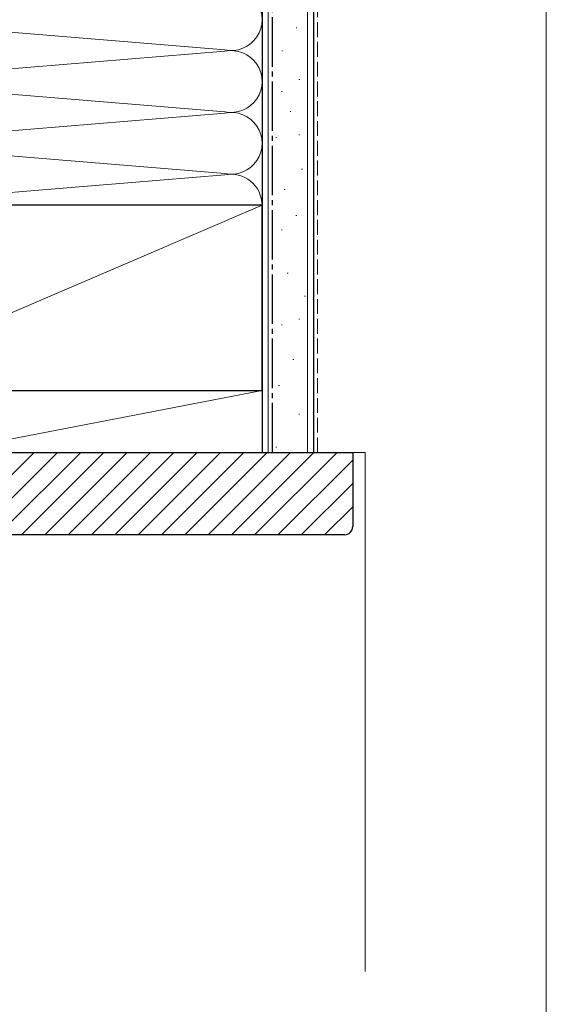
# Model space of a CAD drawing. Extents: x 0 to 1054, y 0 to 1565.
# Drawn here: x 922 to 1050, y 298 to 537 of the extents above; entities that cross this region are included whole.
import ezdxf

# ---------------------------------------------------------------- set-up
doc = ezdxf.new("R2010")
doc.units = 0
doc.linetypes.add('YCENTER_1', pattern=[13, 10, -1, 1, -1])
doc.linetypes.add('YHIDDEN_1', pattern=[4, 3, -1])
for name, color, linetype, lineweight in [('YKK_ZWAK', 7, 'CONTINUOUS', 30), ('YSS_K', 3, 'CONTINUOUS', 13), ('YSS_KE', 3, 'CONTINUOUS', 30)]:
    doc.layers.add(name, color=color, linetype=linetype, lineweight=lineweight)

msp = doc.modelspace()

# ---------------------------------------------------------------- linework, layer by layer
at = {"layer": 'YKK_ZWAK', "lineweight": 20}
msp.add_line((1050, 0), (1050, 1530), dxfattribs=at)
at = {"layer": 'YSS_K', "ltscale": 1.2}
for p, q in [((981, 489.5), (981, 764.18)), ((982.5, 432), (982.5, 764.18)), ((971.97, 529.66), (885.03, 536.85)), ((989.27, 535.04), (989.47, 535.04)), ((885.03, 522.16), (971.97, 529.35)), ((985.77, 529.45), (985.97, 529.45)), ((971.97, 514.66), (885.03, 521.85)), ((989.97, 522.46), (990.17, 522.46)), ((985.71, 519.59), (985.91, 519.59)), ((885.03, 507.16), (971.97, 514.35)), ((987.81, 514.69), (988.01, 514.69)), ((989.91, 509.1), (990.11, 509.1)), ((971.97, 499.66), (885.03, 506.85)), ((984.31, 508.4), (984.51, 508.4)), ((990.61, 500.7), (990.81, 500.7)), ((885.03, 492.16), (971.97, 499.35)), ((986.41, 495.81), (986.61, 495.81)), ((876, 447), (981, 492)), ((989.21, 489.51), (989.41, 489.51)), ((985.71, 486.02), (985.91, 486.02)), ((987.11, 475.53), (987.31, 475.53)), ((991.31, 469.93), (991.51, 469.93)), ((989.91, 464.34), (990.11, 464.34)), ((985.71, 462.94), (985.91, 462.94)), ((988.51, 454.55), (988.71, 454.55)), ((981, 447), (903, 447)), ((981, 447), (903, 432)), ((981, 432), (981, 447)), ((985.01, 448.25), (985.21, 448.25)), ((989.91, 441.26), (990.11, 441.26)), ((984.31, 433.26), (984.51, 433.26)), ((903, 432), (981, 432)), ((908.67, 415), (925.67, 432)), ((914.32, 415), (931.32, 432)), ((918, 413.03), (936.98, 432)), ((922.64, 412), (942.64, 432)), ((928.29, 412), (948.29, 432)), ((933.95, 412), (953.95, 432)), ((939.61, 412), (959.61, 432)), ((945.26, 412), (965.26, 432)), ((950.92, 412), (970.92, 432)), ((956.58, 412), (976.58, 432)), ((962.24, 412), (982.24, 432)), ((967.89, 412), (987.89, 432)), ((973.55, 412), (993.55, 432)), ((979.21, 412), (999.21, 432)), ((984.86, 412), (1003, 430.15)), ((1006, 432), (1003, 432)), ((1006, 432), (1006, 306)), ((990.52, 412), (1003, 424.49)), ((996.18, 412), (1003, 418.83))]:
    msp.add_line(p, q, dxfattribs=at)
at = {"layer": 'YSS_K', "linetype": 'Continuous', "ltscale": 1.2}
msp.add_line((992, 432), (992, 764.18), dxfattribs=at)
at = {"layer": 'YSS_K', "linetype": 'YHIDDEN_1', "ltscale": 1.2}
msp.add_line((994.5, 432), (994.5, 764.18), dxfattribs=at)
at = {"layer": 'YSS_K', "ltscale": 1.2}
for centre, start in [((973.5, 537), 258.2165), ((973.5, 522), 258.2165), ((973.5, 507), 258.2165), ((973.5, 492), 360)]:
    msp.add_arc(centre, 7.5, start, 101.7835, dxfattribs=at)
at = {"layer": 'YSS_KE', "ltscale": 1.2}
for p, q in [((981, 764.18), (981, 432)), ((981, 492), (876, 492)), ((981, 447), (981, 492)), ((876, 447), (981, 447)), ((904, 432), (1003, 432)), ((981, 432), (993.5, 432)), ((1003, 432), (1003, 414)), ((1001, 412), (918, 412))]:
    msp.add_line(p, q, dxfattribs=at)
at = {"layer": 'YSS_KE', "linetype": 'YCENTER_1', "ltscale": 1.2}
msp.add_line((983.5, 432), (983.5, 764.18), dxfattribs=at)
at = {"layer": 'YSS_KE', "linetype": 'Continuous', "ltscale": 1.2}
msp.add_line((993.5, 764.18), (993.5, 432), dxfattribs=at)
at = {"layer": 'YSS_KE', "ltscale": 1.2}
msp.add_arc((1001, 414), 2, 270, 0, dxfattribs=at)

doc.saveas('drawing.dxf')
